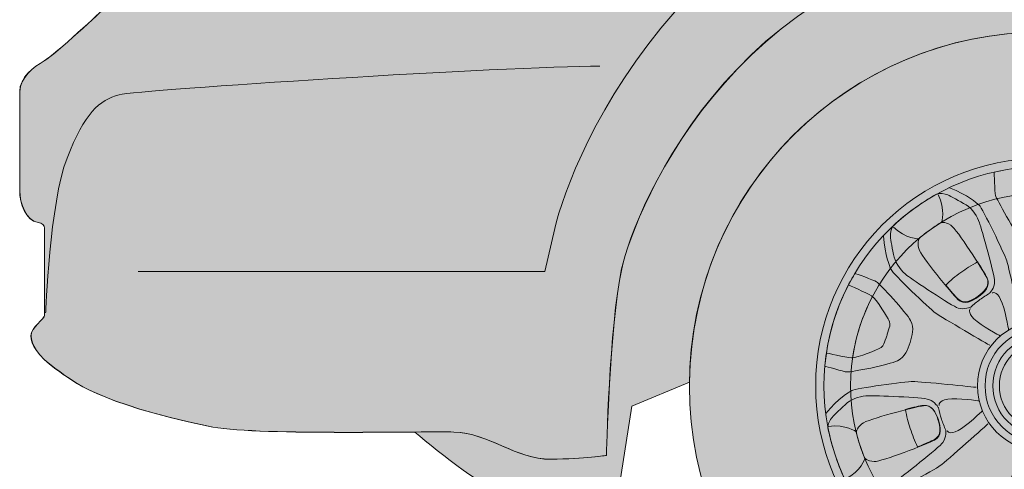
# Model space of a CAD drawing. Units: inches. Extents: x 259 to 1970, y 368 to 1382.
# Drawn here: x 693 to 833, y 525 to 589 of the extents above; entities that cross this region are included whole.
import ezdxf

# ---------------------------------------------------------------- set-up
doc = ezdxf.new("R2010")
doc.units = ezdxf.units.IN
doc.header["$MEASUREMENT"] = 0
doc.layers.add('Layer 1', color=7, linetype='Continuous')

# ---------------------------------------------------------------- blocks, each defined once
blk = doc.blocks.new('block 26')
at = {"layer": 'Layer 1', "color": 250, "lineweight": 9, "true_color": 0x231f20}
for points in [[(831.52, 550.07), (831.52, 550.07), (832.12, 550.43), (832.74, 549.15), (833.36, 547.86), (833.88, 544.87), (833.88, 544.87)], [(828.44, 547.82), (828.44, 547.82), (827.91, 547.36), (828.93, 546.38), (829.96, 545.4), (832.65, 543.97), (832.65, 543.97)]]:
    blk.add_open_spline(points, degree=3, knots=[0, 0, 0, 0, 1, 1, 1, 2, 2, 2, 2], dxfattribs=at)
blk = doc.blocks.new('block 27')
at = {"layer": 'Layer 1', "color": 250, "lineweight": 9, "true_color": 0x231f20}
for points in [[(823.96, 534.06), (823.96, 534.06), (823.81, 534.74), (825.21, 534.93), (826.62, 535.12), (829.64, 534.7), (829.64, 534.7)], [(825.14, 530.43), (825.14, 530.43), (825.42, 529.78), (826.67, 530.46), (827.92, 531.13), (830.11, 533.25), (830.11, 533.25)]]:
    blk.add_open_spline(points, degree=3, knots=[0, 0, 0, 0, 1, 1, 1, 2, 2, 2, 2], dxfattribs=at)
blk = doc.blocks.new('block 31')
at = {"layer": 'Layer 1', "color": 250, "lineweight": 9, "true_color": 0x231f20}
for points in [[(824.31, 560.1), (824.31, 560.1), (824.92, 561.94), (823.82, 564.09)], [(821.1, 557.76), (821.1, 557.76), (819.16, 557.76), (817.46, 559.46)]]:
    blk.add_open_spline(points, degree=3, dxfattribs=at)
blk = doc.blocks.new('block 32')
at = {"layer": 'Layer 1', "color": 250, "lineweight": 9, "true_color": 0x231f20}
for points in [[(812.17, 530.28), (812.17, 530.28), (810.6, 531.43), (808.22, 531.05)], [(813.4, 526.5), (813.4, 526.5), (812.81, 524.66), (810.65, 523.57)]]:
    blk.add_open_spline(points, degree=3, dxfattribs=at)
blk = doc.blocks.new('block 22')
at = {"layer": 'Layer 1', "true_color": 0x4c4c4e}
h = blk.add_hatch(color=251, dxfattribs=at)
h.dxf.hatch_style = 2
edge = h.paths.add_edge_path()
edge.add_spline(control_points=[(838.62, 600.33), (796.14, 600.33), (780.46, 561.78), (778.72, 553.5), (776.97, 545.22), (776.54, 526.92), (776.54, 526.92), (776.54, 526.92), (773.54, 526.44), (768.6, 526.38), (763.66, 526.32), (759.79, 530.13), (754.79, 530.26), (753.69, 530.28), (751.7, 530.27), (749.2, 530.26), (752.88, 527.15), (759.58, 521.8), (762.41, 521.44), (766.41, 520.94), (778.16, 521.19), (778.16, 521.19), (778.16, 521.19), (780.16, 533.94), (780.16, 533.94), (780.16, 533.94), (788.38, 537.38), (788.38, 537.38), (788.67, 564.97), (811.12, 587.24), (838.77, 587.24), (864.31, 587.24), (885.4, 568.25), (888.72, 543.62), (888.72, 543.62), (896.57, 544.04), (896.57, 544.04), (896.57, 545.08), (896.57, 545.88), (896.57, 546.28), (896.57, 564.11), (881.1, 600.33), (838.62, 600.33)], knot_values=[0, 0, 0, 0, 1, 1, 1, 2, 2, 2, 3, 3, 3, 4, 4, 4, 5, 5, 5, 6, 6, 6, 7, 7, 7, 8, 8, 8, 9, 9, 9, 10, 10, 10, 11, 11, 11, 12, 12, 12, 13, 13, 13, 14, 14, 14, 14], degree=3, periodic=1)
at = {"layer": 'Layer 1', "true_color": 0x231f20}
h = blk.add_hatch(color=250, dxfattribs=at)
h.dxf.hatch_style = 2
edge = h.paths.add_edge_path()
edge.add_spline(control_points=[(889.17, 536.84), (889.17, 564.68), (866.61, 587.24), (838.77, 587.24), (810.94, 587.24), (788.37, 564.68), (788.37, 536.84), (788.37, 509.01), (810.94, 486.44), (838.77, 486.44), (866.61, 486.44), (889.17, 509.01), (889.17, 536.84)], knot_values=[0, 0, 0, 0, 1, 1, 1, 2, 2, 2, 3, 3, 3, 4, 4, 4, 4], degree=3, periodic=1)
at = {"layer": 'Layer 1', "true_color": 0xdbdcde}
h = blk.add_hatch(color=254, dxfattribs=at)
h.dxf.hatch_style = 2
edge = h.paths.add_edge_path()
edge.add_spline(control_points=[(871.17, 536.84), (871.17, 554.74), (856.66, 569.24), (838.77, 569.24), (820.88, 569.24), (806.37, 554.74), (806.37, 536.84), (806.37, 518.95), (820.88, 504.44), (838.77, 504.44), (856.66, 504.44), (871.17, 518.95), (871.17, 536.84)], knot_values=[0, 0, 0, 0, 1, 1, 1, 2, 2, 2, 3, 3, 3, 4, 4, 4, 4], degree=3, periodic=1)
at = {"layer": 'Layer 1', "true_color": 0xe6e7e8}
h = blk.add_hatch(color=254, dxfattribs=at)
h.dxf.hatch_style = 2
edge = h.paths.add_edge_path()
edge.add_spline(control_points=[(869.99, 536.84), (869.99, 554.08), (856.01, 568.06), (838.77, 568.06), (837.03, 568.06), (835.33, 567.92), (833.67, 567.65), (818.85, 565.21), (807.55, 552.35), (807.55, 536.84), (807.55, 520.89), (819.53, 507.73), (834.98, 505.86), (836.22, 505.7), (837.49, 505.63), (838.77, 505.63), (856.01, 505.63), (869.99, 519.6), (869.99, 536.84)], knot_values=[0, 0, 0, 0, 1, 1, 1, 2, 2, 2, 3, 3, 3, 4, 4, 4, 5, 5, 5, 6, 6, 6, 6], degree=3, periodic=1)
at = {"layer": 'Layer 1', "true_color": 0xc6c8ca}
h = blk.add_hatch(color=9, dxfattribs=at)
h.dxf.hatch_style = 2
edge = h.paths.add_edge_path()
edge.add_spline(control_points=[(831.82, 567.24), (831.82, 567.24), (831.88, 564.48), (832.01, 563.96), (832.14, 563.45), (834.84, 558.56), (835.74, 557.66), (836.64, 556.76), (837.67, 556.76), (838.76, 556.76), (839.85, 556.76), (840.88, 556.76), (841.78, 557.66), (842.68, 558.56), (845.38, 563.45), (845.51, 563.96), (845.64, 564.48), (845.7, 567.24), (845.7, 567.24), (845.7, 567.24), (845.7, 567.28), (845.7, 567.28), (843.47, 567.78), (841.15, 568.06), (838.77, 568.06), (837.03, 568.06), (835.33, 567.92), (833.67, 567.65), (833.04, 567.54), (832.43, 567.42), (831.82, 567.28), (831.82, 567.28), (831.82, 567.24), (831.82, 567.24)], knot_values=[0, 0, 0, 0, 1, 1, 1, 2, 2, 2, 3, 3, 3, 4, 4, 4, 5, 5, 5, 6, 6, 6, 7, 7, 7, 8, 8, 8, 9, 9, 9, 10, 10, 10, 11, 11, 11, 11], degree=3, periodic=1)
h = blk.add_hatch(color=9, dxfattribs=at)
h.dxf.hatch_style = 2
edge = h.paths.add_edge_path()
edge.add_spline(control_points=[(820.38, 562.07), (819.34, 561.32), (818.33, 560.49), (817.42, 559.64), (817.08, 559.28), (816.99, 558.5), (817.02, 558.09), (817.05, 557.69), (817.33, 556.2), (817.57, 555.15), (817.8, 554.11), (818.68, 553.11), (819.39, 552.56), (820.11, 552.02), (825.82, 548.17), (826.69, 547.91), (827.57, 547.65), (828.49, 548.06), (828.49, 548.06), (828.89, 548.43), (829.34, 548.79), (829.79, 549.12), (830.24, 549.44), (830.72, 549.76), (831.19, 550.03), (831.19, 550.03), (831.87, 550.77), (831.89, 551.69), (831.92, 552.61), (830.02, 559.22), (829.72, 560.07), (829.43, 560.91), (828.75, 562.06), (827.83, 562.61), (826.9, 563.15), (825.57, 563.89), (825.2, 564.04), (824.82, 564.19), (824.05, 564.34), (823.6, 564.14), (822.51, 563.53), (821.41, 562.83), (820.38, 562.07)], knot_values=[0, 0, 0, 0, 1, 1, 1, 2, 2, 2, 3, 3, 3, 4, 4, 4, 5, 5, 5, 6, 6, 6, 7, 7, 7, 8, 8, 8, 9, 9, 9, 10, 10, 10, 11, 11, 11, 12, 12, 12, 13, 13, 13, 14, 14, 14, 14], degree=3, periodic=1)
at = {"layer": 'Layer 1', "true_color": 0x231f20}
h = blk.add_hatch(color=250, dxfattribs=at)
h.dxf.hatch_style = 2
edge = h.paths.add_edge_path()
edge.add_spline(control_points=[(822.64, 559.03), (822.14, 558.66), (821.66, 558.29), (821.18, 557.9), (821.18, 557.9), (820.78, 557.44), (821.07, 556.38), (821.36, 555.32), (825.74, 550.03), (826.64, 549.15), (827.55, 548.27), (828.69, 548.88), (829.55, 549.51), (830.42, 550.14), (831.36, 551.04), (830.8, 552.17), (830.25, 553.3), (826.56, 559.1), (825.65, 559.7), (824.73, 560.31), (824.17, 560.07), (824.17, 560.07), (823.65, 559.74), (823.15, 559.4), (822.64, 559.03)], knot_values=[0, 0, 0, 0, 1, 1, 1, 2, 2, 2, 3, 3, 3, 4, 4, 4, 5, 5, 5, 6, 6, 6, 7, 7, 7, 8, 8, 8, 8], degree=3, periodic=1)
at = {"layer": 'Layer 1', "true_color": 0x404041}
h = blk.add_hatch(color=250, dxfattribs=at)
h.dxf.hatch_style = 2
edge = h.paths.add_edge_path()
edge.add_spline(control_points=[(828.17, 553.74), (827.8, 553.51), (827.43, 553.26), (827.06, 552.99), (826.29, 552.43), (825.58, 551.83), (824.91, 551.19), (825.67, 550.28), (826.32, 549.54), (826.61, 549.26), (827.51, 548.38), (828.65, 548.99), (829.52, 549.62), (830.39, 550.25), (831.33, 551.15), (830.77, 552.28), (830.59, 552.64), (830.09, 553.49), (829.46, 554.48), (829.03, 554.25), (828.59, 554.01), (828.17, 553.74)], knot_values=[0, 0, 0, 0, 1, 1, 1, 2, 2, 2, 3, 3, 3, 4, 4, 4, 5, 5, 5, 6, 6, 6, 7, 7, 7, 7], degree=3, periodic=1)
at = {"layer": 'Layer 1', "true_color": 0xc6c8ca}
h = blk.add_hatch(color=9, dxfattribs=at)
h.dxf.hatch_style = 2
edge = h.paths.add_edge_path()
edge.add_spline(control_points=[(807.71, 539.64), (807.71, 539.64), (810.36, 538.84), (810.88, 538.81), (811.41, 538.77), (816.89, 539.83), (818.03, 540.41), (819.16, 540.98), (819.48, 541.96), (819.82, 543), (820.15, 544.04), (820.47, 545.02), (819.89, 546.15), (819.32, 547.28), (815.5, 551.36), (815.06, 551.64), (814.61, 551.92), (812, 552.84), (812, 552.84), (812, 552.84), (811.96, 552.85), (811.96, 552.85), (810.79, 550.89), (809.81, 548.77), (809.07, 546.5), (808.54, 544.85), (808.15, 543.18), (807.89, 541.52), (807.8, 540.89), (807.73, 540.27), (807.67, 539.65), (807.67, 539.65), (807.71, 539.64), (807.71, 539.64)], knot_values=[0, 0, 0, 0, 1, 1, 1, 2, 2, 2, 3, 3, 3, 4, 4, 4, 5, 5, 5, 6, 6, 6, 7, 7, 7, 8, 8, 8, 9, 9, 9, 10, 10, 10, 11, 11, 11, 11], degree=3, periodic=1)
at = {"layer": 'Layer 1', "true_color": 0x231f20}
h = blk.add_hatch(color=250, dxfattribs=at)
h.dxf.hatch_style = 2
edge = h.paths.add_edge_path()
edge.add_spline(control_points=[(809.07, 546.49), (809.61, 548.14), (810.27, 549.71), (811.04, 551.21), (811.04, 551.21), (813.59, 550.11), (814.34, 549.64), (815.09, 549.18), (816.67, 546.41), (816.82, 546.18), (816.97, 545.95), (816.96, 545.37), (816.87, 545.08), (816.77, 544.8), (816.54, 544.07), (816.54, 544.07), (816.54, 544.07), (816.3, 543.33), (816.2, 543.05), (816.11, 542.76), (815.78, 542.28), (815.52, 542.19), (815.26, 542.09), (812.36, 540.78), (811.48, 540.84), (810.6, 540.9), (807.89, 541.52), (807.89, 541.52), (808.15, 543.18), (808.53, 544.84), (809.07, 546.49)], knot_values=[0, 0, 0, 0, 1, 1, 1, 2, 2, 2, 3, 3, 3, 4, 4, 4, 5, 5, 5, 6, 6, 6, 7, 7, 7, 8, 8, 8, 9, 9, 9, 10, 10, 10, 10], degree=3, periodic=1)
at = {"layer": 'Layer 1', "true_color": 0x4c4c4e}
h = blk.add_hatch(color=251, dxfattribs=at)
h.dxf.hatch_style = 2
edge = h.paths.add_edge_path()
edge.add_spline(control_points=[(811.63, 540.85), (811.86, 542.34), (812.2, 543.84), (812.68, 545.33), (813.16, 546.81), (813.76, 548.22), (814.46, 549.55), (814.42, 549.59), (814.38, 549.62), (814.34, 549.64), (813.59, 550.11), (811.04, 551.21), (811.04, 551.21), (810.27, 549.71), (809.61, 548.14), (809.07, 546.49), (808.53, 544.84), (808.15, 543.18), (807.89, 541.52), (807.89, 541.52), (810.6, 540.9), (811.48, 540.84), (811.52, 540.84), (811.58, 540.84), (811.63, 540.85)], knot_values=[0, 0, 0, 0, 1, 1, 1, 2, 2, 2, 3, 3, 3, 4, 4, 4, 5, 5, 5, 6, 6, 6, 7, 7, 7, 8, 8, 8, 8], degree=3, periodic=1)
at = {"layer": 'Layer 1', "true_color": 0xdbdcde}
h = blk.add_hatch(color=254, dxfattribs=at)
h.dxf.hatch_style = 2
edge = h.paths.add_edge_path()
edge.add_spline(control_points=[(848.1, 536.84), (848.1, 542), (843.92, 546.17), (838.77, 546.17), (833.62, 546.17), (829.44, 542), (829.44, 536.84), (829.44, 531.69), (833.62, 527.52), (838.77, 527.52), (843.92, 527.52), (848.1, 531.69), (848.1, 536.84)], knot_values=[0, 0, 0, 0, 1, 1, 1, 2, 2, 2, 3, 3, 3, 4, 4, 4, 4], degree=3, periodic=1)
at = {"layer": 'Layer 1', "true_color": 0x404041}
h = blk.add_hatch(color=250, dxfattribs=at)
h.dxf.hatch_style = 2
edge = h.paths.add_edge_path()
edge.add_spline(control_points=[(847.02, 536.84), (847.02, 541.4), (843.33, 545.09), (838.77, 545.09), (834.22, 545.09), (830.52, 541.4), (830.52, 536.84), (830.52, 532.29), (834.22, 528.6), (838.77, 528.6), (843.33, 528.6), (847.02, 532.29), (847.02, 536.84)], knot_values=[0, 0, 0, 0, 1, 1, 1, 2, 2, 2, 3, 3, 3, 4, 4, 4, 4], degree=3, periodic=1)
at = {"layer": 'Layer 1', "true_color": 0xdbdcde}
h = blk.add_hatch(color=254, dxfattribs=at)
h.dxf.hatch_style = 2
edge = h.paths.add_edge_path()
edge.add_spline(control_points=[(845.92, 536.84), (845.92, 540.79), (842.72, 543.99), (838.77, 543.99), (834.82, 543.99), (831.62, 540.79), (831.62, 536.84), (831.62, 532.9), (834.82, 529.69), (838.77, 529.69), (842.72, 529.69), (845.92, 532.9), (845.92, 536.84)], knot_values=[0, 0, 0, 0, 1, 1, 1, 2, 2, 2, 3, 3, 3, 4, 4, 4, 4], degree=3, periodic=1)
at = {"layer": 'Layer 1', "true_color": 0xe6e7e8}
h = blk.add_hatch(color=254, dxfattribs=at)
h.dxf.hatch_style = 2
edge = h.paths.add_edge_path()
edge.add_spline(control_points=[(844.98, 536.84), (844.98, 540.27), (842.2, 543.06), (838.77, 543.06), (835.34, 543.06), (832.56, 540.27), (832.56, 536.84), (832.56, 533.41), (835.34, 530.63), (838.77, 530.63), (842.2, 530.63), (844.98, 533.41), (844.98, 536.84)], knot_values=[0, 0, 0, 0, 1, 1, 1, 2, 2, 2, 3, 3, 3, 4, 4, 4, 4], degree=3, periodic=1)
at = {"layer": 'Layer 1', "true_color": 0xc6c8ca}
h = blk.add_hatch(color=9, dxfattribs=at)
h.dxf.hatch_style = 2
edge = h.paths.add_edge_path()
edge.add_spline(control_points=[(809.08, 527.16), (809.48, 525.94), (809.95, 524.73), (810.48, 523.59), (810.72, 523.16), (811.44, 522.83), (811.83, 522.73), (812.22, 522.64), (813.73, 522.45), (814.8, 522.35), (815.87, 522.24), (817.09, 522.78), (817.82, 523.29), (818.56, 523.79), (823.98, 528.03), (824.51, 528.79), (825.03, 529.54), (824.91, 530.54), (824.91, 530.54), (824.69, 531.04), (824.49, 531.58), (824.31, 532.11), (824.14, 532.63), (823.99, 533.19), (823.88, 533.72), (823.88, 533.72), (823.38, 534.6), (822.52, 534.9), (821.65, 535.21), (814.77, 535.45), (813.88, 535.43), (812.99, 535.41), (811.68, 535.12), (810.88, 534.41), (810.07, 533.69), (808.97, 532.66), (808.71, 532.35), (808.45, 532.04), (808.06, 531.35), (808.12, 530.86), (808.36, 529.63), (808.69, 528.38), (809.08, 527.16)], knot_values=[0, 0, 0, 0, 1, 1, 1, 2, 2, 2, 3, 3, 3, 4, 4, 4, 5, 5, 5, 6, 6, 6, 7, 7, 7, 8, 8, 8, 9, 9, 9, 10, 10, 10, 11, 11, 11, 12, 12, 12, 13, 13, 13, 14, 14, 14, 14], degree=3, periodic=1)
at = {"layer": 'Layer 1', "true_color": 0x231f20}
h = blk.add_hatch(color=250, dxfattribs=at)
h.dxf.hatch_style = 2
edge = h.paths.add_edge_path()
edge.add_spline(control_points=[(812.68, 528.37), (812.87, 527.78), (813.08, 527.2), (813.31, 526.63), (813.31, 526.63), (813.62, 526.11), (814.72, 526.06), (815.81, 526.01), (822.2, 528.54), (823.32, 529.12), (824.43, 529.71), (824.2, 530.99), (823.87, 532), (823.53, 533.02), (822.97, 534.19), (821.73, 534.01), (820.48, 533.83), (813.83, 532.12), (812.97, 531.44), (812.11, 530.75), (812.17, 530.14), (812.17, 530.14), (812.32, 529.55), (812.49, 528.96), (812.68, 528.37)], knot_values=[0, 0, 0, 0, 1, 1, 1, 2, 2, 2, 3, 3, 3, 4, 4, 4, 5, 5, 5, 6, 6, 6, 7, 7, 7, 8, 8, 8, 8], degree=3, periodic=1)
at = {"layer": 'Layer 1', "true_color": 0x404041}
h = blk.add_hatch(color=250, dxfattribs=at)
h.dxf.hatch_style = 2
edge = h.paths.add_edge_path()
edge.add_spline(control_points=[(819.47, 532.04), (819.58, 531.61), (819.71, 531.18), (819.85, 530.75), (820.14, 529.84), (820.49, 528.98), (820.9, 528.15), (822, 528.59), (822.9, 528.98), (823.26, 529.17), (824.37, 529.75), (824.14, 531.03), (823.81, 532.05), (823.48, 533.07), (822.92, 534.24), (821.67, 534.05), (821.27, 534), (820.31, 533.78), (819.17, 533.49), (819.25, 533.01), (819.35, 532.52), (819.47, 532.04)], knot_values=[0, 0, 0, 0, 1, 1, 1, 2, 2, 2, 3, 3, 3, 4, 4, 4, 5, 5, 5, 6, 6, 6, 7, 7, 7, 7], degree=3, periodic=1)
at = {"layer": 'Layer 1', "color": 250, "lineweight": 9, "true_color": 0x231f20}
for points, knots in [([(838.62, 600.33), (796.14, 600.33), (780.46, 561.78), (778.72, 553.5), (776.97, 545.22), (776.54, 526.92), (776.54, 526.92), (776.54, 526.92), (773.54, 526.44), (768.6, 526.38), (763.66, 526.32), (759.79, 530.13), (754.79, 530.26), (753.69, 530.28), (751.7, 530.27), (749.2, 530.26), (752.88, 527.15), (759.58, 521.8), (762.41, 521.44), (766.41, 520.94), (778.16, 521.19), (778.16, 521.19), (778.16, 521.19), (780.16, 533.94), (780.16, 533.94), (780.16, 533.94), (788.38, 537.38), (788.38, 537.38), (788.67, 564.97), (811.12, 587.24), (838.77, 587.24), (864.31, 587.24), (885.4, 568.25), (888.72, 543.62), (888.72, 543.62), (896.57, 544.04), (896.57, 544.04), (896.57, 545.08), (896.57, 545.88), (896.57, 546.28), (896.57, 564.11), (881.1, 600.33), (838.62, 600.33)], [0, 0, 0, 0, 1, 1, 1, 2, 2, 2, 3, 3, 3, 4, 4, 4, 5, 5, 5, 6, 6, 6, 7, 7, 7, 8, 8, 8, 9, 9, 9, 10, 10, 10, 11, 11, 11, 12, 12, 12, 13, 13, 13, 14, 14, 14, 14]), ([(889.17, 536.84), (889.17, 564.68), (866.61, 587.24), (838.77, 587.24), (810.94, 587.24), (788.37, 564.68), (788.37, 536.84), (788.37, 509.01), (810.94, 486.44), (838.77, 486.44), (866.61, 486.44), (889.17, 509.01), (889.17, 536.84)], [0, 0, 0, 0, 1, 1, 1, 2, 2, 2, 3, 3, 3, 4, 4, 4, 4]), ([(871.17, 536.84), (871.17, 554.74), (856.66, 569.24), (838.77, 569.24), (820.88, 569.24), (806.37, 554.74), (806.37, 536.84), (806.37, 518.95), (820.88, 504.44), (838.77, 504.44), (856.66, 504.44), (871.17, 518.95), (871.17, 536.84)], [0, 0, 0, 0, 1, 1, 1, 2, 2, 2, 3, 3, 3, 4, 4, 4, 4]), ([(869.99, 536.84), (869.99, 554.08), (856.01, 568.06), (838.77, 568.06), (837.03, 568.06), (835.33, 567.92), (833.67, 567.65), (818.85, 565.21), (807.55, 552.35), (807.55, 536.84), (807.55, 520.89), (819.53, 507.73), (834.98, 505.86), (836.22, 505.7), (837.49, 505.63), (838.77, 505.63), (856.01, 505.63), (869.99, 519.6), (869.99, 536.84)], [0, 0, 0, 0, 1, 1, 1, 2, 2, 2, 3, 3, 3, 4, 4, 4, 5, 5, 5, 6, 6, 6, 6]), ([(831.82, 567.24), (831.82, 567.24), (831.88, 564.48), (832.01, 563.96), (832.14, 563.45), (834.84, 558.56), (835.74, 557.66), (836.64, 556.76), (837.67, 556.76), (838.76, 556.76), (839.85, 556.76), (840.88, 556.76), (841.78, 557.66), (842.68, 558.56), (845.38, 563.45), (845.51, 563.96), (845.64, 564.48), (845.7, 567.24), (845.7, 567.24), (845.7, 567.24), (845.7, 567.28), (845.7, 567.28), (843.47, 567.78), (841.15, 568.06), (838.77, 568.06), (837.03, 568.06), (835.33, 567.92), (833.67, 567.65), (833.04, 567.54), (832.43, 567.42), (831.82, 567.28), (831.82, 567.28), (831.82, 567.24), (831.82, 567.24)], [0, 0, 0, 0, 1, 1, 1, 2, 2, 2, 3, 3, 3, 4, 4, 4, 5, 5, 5, 6, 6, 6, 7, 7, 7, 8, 8, 8, 9, 9, 9, 10, 10, 10, 11, 11, 11, 11]), ([(835.61, 545.84), (835.61, 545.84), (833.94, 553.68), (833.62, 554.64), (833.3, 555.61), (830.15, 562.16), (829.7, 562.55), (829.25, 562.93), (828.16, 563.96), (825.46, 565.05)], [0, 0, 0, 0, 1, 1, 1, 2, 2, 2, 3, 3, 3, 3]), ([(866.19, 536.84), (866.19, 551.99), (853.92, 564.27), (838.77, 564.27), (823.62, 564.27), (811.35, 551.99), (811.35, 536.84), (811.35, 522.32), (822.63, 510.44), (836.91, 509.48), (837.53, 509.44), (838.15, 509.42), (838.77, 509.42), (853.92, 509.42), (866.19, 521.7), (866.19, 536.84)], [0, 0, 0, 0, 1, 1, 1, 2, 2, 2, 3, 3, 3, 4, 4, 4, 5, 5, 5, 5]), ([(820.38, 562.07), (819.34, 561.32), (818.33, 560.49), (817.42, 559.64), (817.08, 559.28), (816.99, 558.5), (817.02, 558.09), (817.05, 557.69), (817.33, 556.2), (817.57, 555.15), (817.8, 554.11), (818.68, 553.11), (819.39, 552.56), (820.11, 552.02), (825.82, 548.17), (826.69, 547.91), (827.57, 547.65), (828.49, 548.06), (828.49, 548.06), (828.89, 548.43), (829.34, 548.79), (829.79, 549.12), (830.24, 549.44), (830.72, 549.76), (831.19, 550.03), (831.19, 550.03), (831.87, 550.77), (831.89, 551.69), (831.92, 552.61), (830.02, 559.22), (829.72, 560.07), (829.43, 560.91), (828.75, 562.06), (827.83, 562.61), (826.9, 563.15), (825.57, 563.89), (825.2, 564.04), (824.82, 564.19), (824.05, 564.34), (823.6, 564.14), (822.51, 563.53), (821.41, 562.83), (820.38, 562.07)], [0, 0, 0, 0, 1, 1, 1, 2, 2, 2, 3, 3, 3, 4, 4, 4, 5, 5, 5, 6, 6, 6, 7, 7, 7, 8, 8, 8, 9, 9, 9, 10, 10, 10, 11, 11, 11, 12, 12, 12, 13, 13, 13, 14, 14, 14, 14]), ([(822.64, 559.03), (822.14, 558.66), (821.66, 558.29), (821.18, 557.9), (821.18, 557.9), (820.78, 557.44), (821.07, 556.38), (821.36, 555.32), (825.74, 550.03), (826.64, 549.15), (827.55, 548.27), (828.69, 548.88), (829.55, 549.51), (830.42, 550.14), (831.36, 551.04), (830.8, 552.17), (830.25, 553.3), (826.56, 559.1), (825.65, 559.7), (824.73, 560.31), (824.17, 560.07), (824.17, 560.07), (823.65, 559.74), (823.15, 559.4), (822.64, 559.03)], [0, 0, 0, 0, 1, 1, 1, 2, 2, 2, 3, 3, 3, 4, 4, 4, 5, 5, 5, 6, 6, 6, 7, 7, 7, 8, 8, 8, 8]), ([(831.18, 542.62), (831.18, 542.62), (824.24, 546.63), (823.42, 547.23), (822.6, 547.84), (817.34, 552.86), (817.11, 553.4), (816.89, 553.95), (816.25, 555.31), (816.04, 558.21)], [0, 0, 0, 0, 1, 1, 1, 2, 2, 2, 3, 3, 3, 3]), ([(828.17, 553.74), (827.8, 553.51), (827.43, 553.26), (827.06, 552.99), (826.29, 552.43), (825.58, 551.83), (824.91, 551.19), (825.67, 550.28), (826.32, 549.54), (826.61, 549.26), (827.51, 548.38), (828.65, 548.99), (829.52, 549.62), (830.39, 550.25), (831.33, 551.15), (830.77, 552.28), (830.59, 552.64), (830.09, 553.49), (829.46, 554.48), (829.03, 554.25), (828.59, 554.01), (828.17, 553.74)], [0, 0, 0, 0, 1, 1, 1, 2, 2, 2, 3, 3, 3, 4, 4, 4, 5, 5, 5, 6, 6, 6, 7, 7, 7, 7]), ([(807.71, 539.64), (807.71, 539.64), (810.36, 538.84), (810.88, 538.81), (811.41, 538.77), (816.89, 539.83), (818.03, 540.41), (819.16, 540.98), (819.48, 541.96), (819.82, 543), (820.15, 544.04), (820.47, 545.02), (819.89, 546.15), (819.32, 547.28), (815.5, 551.36), (815.06, 551.64), (814.61, 551.92), (812, 552.84), (812, 552.84), (812, 552.84), (811.96, 552.85), (811.96, 552.85), (810.79, 550.89), (809.81, 548.77), (809.07, 546.5), (808.54, 544.85), (808.15, 543.18), (807.89, 541.52), (807.8, 540.89), (807.73, 540.27), (807.67, 539.65), (807.67, 539.65), (807.71, 539.64), (807.71, 539.64)], [0, 0, 0, 0, 1, 1, 1, 2, 2, 2, 3, 3, 3, 4, 4, 4, 5, 5, 5, 6, 6, 6, 7, 7, 7, 8, 8, 8, 9, 9, 9, 10, 10, 10, 11, 11, 11, 11]), ([(809.07, 546.49), (809.61, 548.14), (810.27, 549.71), (811.04, 551.21), (811.04, 551.21), (813.59, 550.11), (814.34, 549.64), (815.09, 549.18), (816.67, 546.41), (816.82, 546.18), (816.97, 545.95), (816.96, 545.37), (816.87, 545.08), (816.77, 544.8), (816.54, 544.07), (816.54, 544.07), (816.54, 544.07), (816.3, 543.33), (816.2, 543.05), (816.11, 542.76), (815.78, 542.28), (815.52, 542.19), (815.26, 542.09), (812.36, 540.78), (811.48, 540.84), (810.6, 540.9), (807.89, 541.52), (807.89, 541.52), (808.15, 543.18), (808.53, 544.84), (809.07, 546.49)], [0, 0, 0, 0, 1, 1, 1, 2, 2, 2, 3, 3, 3, 4, 4, 4, 5, 5, 5, 6, 6, 6, 7, 7, 7, 8, 8, 8, 9, 9, 9, 10, 10, 10, 10]), ([(811.63, 540.85), (811.86, 542.34), (812.2, 543.84), (812.68, 545.33), (813.16, 546.81), (813.76, 548.22), (814.46, 549.55), (814.42, 549.59), (814.38, 549.62), (814.34, 549.64), (813.59, 550.11), (811.04, 551.21), (811.04, 551.21), (810.27, 549.71), (809.61, 548.14), (809.07, 546.49), (808.53, 544.84), (808.15, 543.18), (807.89, 541.52), (807.89, 541.52), (810.6, 540.9), (811.48, 540.84), (811.52, 540.84), (811.58, 540.84), (811.63, 540.85)], [0, 0, 0, 0, 1, 1, 1, 2, 2, 2, 3, 3, 3, 4, 4, 4, 5, 5, 5, 6, 6, 6, 7, 7, 7, 8, 8, 8, 8]), ([(848.1, 536.84), (848.1, 542), (843.92, 546.17), (838.77, 546.17), (833.62, 546.17), (829.44, 542), (829.44, 536.84), (829.44, 531.69), (833.62, 527.52), (838.77, 527.52), (843.92, 527.52), (848.1, 531.69), (848.1, 536.84)], [0, 0, 0, 0, 1, 1, 1, 2, 2, 2, 3, 3, 3, 4, 4, 4, 4]), ([(847.02, 536.84), (847.02, 541.4), (843.33, 545.09), (838.77, 545.09), (834.22, 545.09), (830.52, 541.4), (830.52, 536.84), (830.52, 532.29), (834.22, 528.6), (838.77, 528.6), (843.33, 528.6), (847.02, 532.29), (847.02, 536.84)], [0, 0, 0, 0, 1, 1, 1, 2, 2, 2, 3, 3, 3, 4, 4, 4, 4]), ([(845.92, 536.84), (845.92, 540.79), (842.72, 543.99), (838.77, 543.99), (834.82, 543.99), (831.62, 540.79), (831.62, 536.84), (831.62, 532.9), (834.82, 529.69), (838.77, 529.69), (842.72, 529.69), (845.92, 532.9), (845.92, 536.84)], [0, 0, 0, 0, 1, 1, 1, 2, 2, 2, 3, 3, 3, 4, 4, 4, 4]), ([(844.98, 536.84), (844.98, 540.27), (842.2, 543.06), (838.77, 543.06), (835.34, 543.06), (832.56, 540.27), (832.56, 536.84), (832.56, 533.41), (835.34, 530.63), (838.77, 530.63), (842.2, 530.63), (844.98, 533.41), (844.98, 536.84)], [0, 0, 0, 0, 1, 1, 1, 2, 2, 2, 3, 3, 3, 4, 4, 4, 4]), ([(829.23, 536.63), (829.23, 536.63), (821.26, 537.46), (820.24, 537.45), (819.23, 537.45), (812.02, 536.48), (811.51, 536.17), (811.01, 535.86), (809.69, 535.14), (807.82, 532.91)], [0, 0, 0, 0, 1, 1, 1, 2, 2, 2, 3, 3, 3, 3]), ([(809.08, 527.16), (809.48, 525.94), (809.95, 524.73), (810.48, 523.59), (810.72, 523.16), (811.44, 522.83), (811.83, 522.73), (812.22, 522.64), (813.73, 522.45), (814.8, 522.35), (815.87, 522.24), (817.09, 522.78), (817.82, 523.29), (818.56, 523.79), (823.98, 528.03), (824.51, 528.79), (825.03, 529.54), (824.91, 530.54), (824.91, 530.54), (824.69, 531.04), (824.49, 531.58), (824.31, 532.11), (824.14, 532.63), (823.99, 533.19), (823.88, 533.72), (823.88, 533.72), (823.38, 534.6), (822.52, 534.9), (821.65, 535.21), (814.77, 535.45), (813.88, 535.43), (812.99, 535.41), (811.68, 535.12), (810.88, 534.41), (810.07, 533.69), (808.97, 532.66), (808.71, 532.35), (808.45, 532.04), (808.06, 531.35), (808.12, 530.86), (808.36, 529.63), (808.69, 528.38), (809.08, 527.16)], [0, 0, 0, 0, 1, 1, 1, 2, 2, 2, 3, 3, 3, 4, 4, 4, 5, 5, 5, 6, 6, 6, 7, 7, 7, 8, 8, 8, 9, 9, 9, 10, 10, 10, 11, 11, 11, 12, 12, 12, 13, 13, 13, 14, 14, 14, 14]), ([(812.68, 528.37), (812.87, 527.78), (813.08, 527.2), (813.31, 526.63), (813.31, 526.63), (813.62, 526.11), (814.72, 526.06), (815.81, 526.01), (822.2, 528.54), (823.32, 529.12), (824.43, 529.71), (824.2, 530.99), (823.87, 532), (823.53, 533.02), (822.97, 534.19), (821.73, 534.01), (820.48, 533.83), (813.83, 532.12), (812.97, 531.44), (812.11, 530.75), (812.17, 530.14), (812.17, 530.14), (812.32, 529.55), (812.49, 528.96), (812.68, 528.37)], [0, 0, 0, 0, 1, 1, 1, 2, 2, 2, 3, 3, 3, 4, 4, 4, 5, 5, 5, 6, 6, 6, 7, 7, 7, 8, 8, 8, 8]), ([(819.47, 532.04), (819.58, 531.61), (819.71, 531.18), (819.85, 530.75), (820.14, 529.84), (820.49, 528.98), (820.9, 528.15), (822, 528.59), (822.9, 528.98), (823.26, 529.17), (824.37, 529.75), (824.14, 531.03), (823.81, 532.05), (823.48, 533.07), (822.92, 534.24), (821.67, 534.05), (821.27, 534), (820.31, 533.78), (819.17, 533.49), (819.25, 533.01), (819.35, 532.52), (819.47, 532.04)], [0, 0, 0, 0, 1, 1, 1, 2, 2, 2, 3, 3, 3, 4, 4, 4, 5, 5, 5, 6, 6, 6, 7, 7, 7, 7]), ([(830.93, 531.42), (830.93, 531.42), (824.97, 526.06), (824.14, 525.47), (823.31, 524.88), (816.91, 521.42), (816.32, 521.38), (815.73, 521.33), (814.24, 521.14), (811.42, 521.84)], [0, 0, 0, 0, 1, 1, 1, 2, 2, 2, 3, 3, 3, 3]), ([(836.02, 527.72), (836.02, 527.72), (832.76, 520.39), (832.46, 519.42), (832.15, 518.45), (830.85, 511.3), (830.98, 510.72), (831.12, 510.15), (831.4, 508.67), (832.94, 506.2)], [0, 0, 0, 0, 1, 1, 1, 2, 2, 2, 3, 3, 3, 3])]:
    blk.add_open_spline(points, degree=3, knots=knots, dxfattribs=at)
at = {"layer": 'Layer 1'}
for name in ['block 31', 'block 26', 'block 27', 'block 32']:
    blk.add_blockref(name, (0, 0), dxfattribs=at)
blk = doc.blocks.new('block 10')
at = {"layer": 'Layer 1', "true_color": 0x9d9fa1}
h = blk.add_hatch(color=253, dxfattribs=at)
h.dxf.hatch_style = 2
edge = h.paths.add_edge_path()
edge.add_spline(control_points=[(692.87, 578.77), (692.87, 578.77), (692.87, 564.61), (692.87, 564.61), (692.87, 562.87), (693.71, 560.36), (695.48, 560.11), (696.08, 560.03), (696.4, 559.68), (696.4, 559.3), (696.4, 559.3), (696.4, 546.87), (696.4, 546.87), (696.4, 546.35), (694.47, 545.2), (694.47, 543.96), (694.47, 542.72), (695.36, 541.16), (698.04, 539.23), (700.73, 537.3), (703.71, 534.54), (719.76, 531.07), (725.93, 529.74), (749.76, 530.39), (754.76, 530.26), (759.76, 530.14), (763.64, 526.32), (768.58, 526.39), (773.51, 526.45), (776.52, 526.93), (776.52, 526.93), (776.52, 526.93), (776.95, 545.22), (778.69, 553.5), (780.44, 561.78), (796.12, 600.34), (838.6, 600.34), (881.08, 600.34), (896.54, 564.11), (896.54, 546.28), (896.54, 544.11), (896.54, 529.76), (896.54, 529.76), (896.54, 529.76), (896.33, 528.67), (897.42, 528.67), (898.5, 528.67), (1309.3, 528.67), (1309.3, 528.67), (1309.3, 528.67), (1303.64, 597.94), (1368.12, 597.94), (1432.6, 597.94), (1431.73, 533.02), (1431.73, 533.02), (1431.73, 533.02), (1526.7, 535.2), (1529.32, 535.2), (1531.93, 535.2), (1540.64, 537.16), (1541.51, 537.38), (1542.39, 537.6), (1542.17, 550.67), (1540.21, 550.67), (1538.25, 550.67), (1529.97, 550.67), (1529.97, 550.67), (1529.97, 550.67), (1531.71, 567.44), (1532.15, 571.36), (1532.42, 573.79), (1532.35, 586.86), (1532.27, 597.78), (1532.27, 597.78), (1516.53, 597.78), (1516.53, 597.78), (1516.53, 597.78), (1516.53, 592.81), (1516.53, 592.81), (1516.53, 592.33), (1516.29, 591.81), (1515.82, 591.81), (1515.82, 591.81), (1503.1, 591.81), (1503.1, 591.81), (1502.19, 591.81), (1501.12, 592.22), (1500.19, 592.76), (1499.26, 593.31), (1494.98, 596.54), (1494.44, 597.26), (1494.32, 597.42), (1494.21, 597.59), (1494.12, 597.78), (1494.12, 597.78), (1412.2, 597.78), (1412.2, 597.78), (1411.84, 598.04), (1411.49, 598.29), (1411.13, 598.54), (1409.62, 599.69), (1406.26, 601.97), (1400.81, 604.2), (1391.87, 608.08), (1380.99, 610.45), (1367.73, 610.45), (1346.23, 610.45), (1331.43, 603.83), (1321.25, 594.39), (1321.25, 594.39), (891.99, 589.15), (891.99, 589.15), (881.35, 602.73), (864.27, 613.78), (838.94, 613.78), (823.45, 613.78), (811.02, 609.38), (801.19, 603.03), (797.41, 600.78), (794.89, 598.61), (793.55, 597.31), (793.08, 596.91), (792.63, 596.51), (792.18, 596.1), (787.81, 595.9), (717.24, 592.55), (704.85, 590.53), (704.85, 590.53), (697.88, 584), (696.35, 583.13), (694.83, 582.26), (692.87, 580.73), (692.87, 578.77)], knot_values=[0, 0, 0, 0, 1, 1, 1, 2, 2, 2, 3, 3, 3, 4, 4, 4, 5, 5, 5, 6, 6, 6, 7, 7, 7, 8, 8, 8, 9, 9, 9, 10, 10, 10, 11, 11, 11, 12, 12, 12, 13, 13, 13, 14, 14, 14, 15, 15, 15, 16, 16, 16, 17, 17, 17, 18, 18, 18, 19, 19, 19, 20, 20, 20, 21, 21, 21, 22, 22, 22, 23, 23, 23, 24, 24, 24, 25, 25, 25, 26, 26, 26, 27, 27, 27, 28, 28, 28, 29, 29, 29, 30, 30, 30, 31, 31, 31, 32, 32, 32, 33, 33, 33, 34, 34, 34, 35, 35, 35, 36, 36, 36, 37, 37, 37, 38, 38, 38, 39, 39, 39, 40, 40, 40, 41, 41, 41, 42, 42, 42, 43, 43, 43, 44, 44, 44, 44], degree=3, periodic=1)
edge = h.paths.add_edge_path()
edge.add_spline(control_points=[(1299.25, 540.51), (1299.25, 540.51), (906.43, 540.68), (906.43, 540.68), (906.43, 540.68), (906.43, 550.82), (906.43, 550.82), (906.43, 552.94), (906.24, 555.29), (905.85, 557.79), (905.85, 557.79), (1301.63, 557.78), (1301.63, 557.78), (1300.17, 551.3), (1299.52, 545.29), (1299.25, 540.51)], knot_values=[0, 0, 0, 0, 1, 1, 1, 2, 2, 2, 3, 3, 3, 4, 4, 4, 5, 5, 5, 5], degree=3, periodic=1)
at = {"layer": 'Layer 1', "color": 250, "lineweight": 9, "true_color": 0x231f20}
for points, knots in [([(1540.23, 550.67), (1538.27, 550.67), (1529.99, 550.67), (1529.99, 550.67), (1529.99, 550.67), (1531.73, 567.44), (1532.17, 571.36), (1532.6, 575.28), (1532.17, 607.09), (1532.17, 612.53), (1532.17, 617.98), (1527.59, 630.18), (1527.59, 635.4), (1527.59, 640.63), (1527.59, 654.57), (1527.59, 660.24), (1527.59, 665.9), (1523.45, 672.65), (1523.45, 672.65), (1523.45, 672.65), (1519.32, 766.54), (1516.05, 792.68), (1517.14, 793.99), (1518.01, 795.95), (1518.01, 797.47), (1518.01, 799), (1514.09, 814.25), (1510.17, 822.09), (1506.25, 829.93), (1503.63, 834.07), (1495.57, 834.72), (1488.51, 835.3), (1261.55, 834.53), (1147.87, 834.33), (1147.87, 834.33), (1147.87, 831.91), (1147.87, 831.91), (1147.87, 831.91), (1140.61, 831.91), (1140.61, 831.91), (1140.61, 831.91), (1140.61, 834.32), (1140.61, 834.32), (1127.21, 834.3), (1114.57, 834.29), (1103.07, 834.29), (993.94, 834.29), (941, 800.52), (910.51, 775.26), (880.01, 749.99), (806.6, 681.15), (806.6, 681.15), (806.6, 681.15), (787.43, 679.84), (783.73, 679.62), (780.02, 679.41), (744.17, 668.35), (726.87, 659.37), (715.54, 653.48), (712.06, 649.56), (710.32, 640.85), (708.57, 632.14), (704.87, 590.53), (704.87, 590.53), (704.87, 590.53), (697.9, 583.99), (696.37, 583.12), (694.85, 582.25), (692.89, 580.73), (692.89, 578.77), (692.89, 576.81), (692.89, 566.35), (692.89, 564.61), (692.89, 562.86), (693.73, 560.36), (695.5, 560.11), (696.11, 560.02), (696.42, 559.68), (696.42, 559.3), (696.42, 558.93), (696.42, 547.39), (696.42, 546.87), (696.42, 546.35), (694.49, 545.2), (694.49, 543.96), (694.49, 542.72), (695.38, 541.16), (698.07, 539.23), (700.75, 537.29), (703.73, 534.54), (719.79, 531.07), (725.95, 529.74), (749.79, 530.38), (754.79, 530.26), (759.79, 530.13), (763.66, 526.32), (768.6, 526.38), (773.54, 526.44), (776.54, 526.92), (776.54, 526.92), (776.54, 526.92), (776.97, 545.22), (778.72, 553.5), (780.46, 561.78), (796.14, 600.33), (838.62, 600.33), (881.1, 600.33), (896.57, 564.11), (896.57, 546.28), (896.57, 544.11), (896.57, 529.75), (896.57, 529.75), (896.57, 529.75), (896.35, 528.66), (897.44, 528.66), (898.53, 528.66), (1309.32, 528.66), (1309.32, 528.66), (1309.32, 528.66), (1303.66, 597.94), (1368.14, 597.94), (1432.62, 597.94), (1431.74, 533.02), (1431.74, 533.02), (1431.74, 533.02), (1526.72, 535.2), (1529.34, 535.2), (1531.95, 535.2), (1540.66, 537.16), (1541.53, 537.38), (1542.41, 537.6), (1542.19, 550.67), (1540.23, 550.67)], [0, 0, 0, 0, 1, 1, 1, 2, 2, 2, 3, 3, 3, 4, 4, 4, 5, 5, 5, 6, 6, 6, 7, 7, 7, 8, 8, 8, 9, 9, 9, 10, 10, 10, 11, 11, 11, 12, 12, 12, 13, 13, 13, 14, 14, 14, 15, 15, 15, 16, 16, 16, 17, 17, 17, 18, 18, 18, 19, 19, 19, 20, 20, 20, 21, 21, 21, 22, 22, 22, 23, 23, 23, 24, 24, 24, 25, 25, 25, 26, 26, 26, 27, 27, 27, 28, 28, 28, 29, 29, 29, 30, 30, 30, 31, 31, 31, 32, 32, 32, 33, 33, 33, 34, 34, 34, 35, 35, 35, 36, 36, 36, 37, 37, 37, 38, 38, 38, 39, 39, 39, 40, 40, 40, 41, 41, 41, 42, 42, 42, 43, 43, 43, 44, 44, 44, 44]), ([(692.87, 578.77), (692.87, 578.77), (692.87, 564.61), (692.87, 564.61), (692.87, 562.87), (693.71, 560.36), (695.48, 560.11), (696.08, 560.03), (696.4, 559.68), (696.4, 559.3), (696.4, 559.3), (696.4, 546.87), (696.4, 546.87), (696.4, 546.35), (694.47, 545.2), (694.47, 543.96), (694.47, 542.72), (695.36, 541.16), (698.04, 539.23), (700.73, 537.3), (703.71, 534.54), (719.76, 531.07), (725.93, 529.74), (749.76, 530.39), (754.76, 530.26), (759.76, 530.14), (763.64, 526.32), (768.58, 526.39), (773.51, 526.45), (776.52, 526.93), (776.52, 526.93), (776.52, 526.93), (776.95, 545.22), (778.69, 553.5), (780.44, 561.78), (796.12, 600.34), (838.6, 600.34), (881.08, 600.34), (896.54, 564.11), (896.54, 546.28), (896.54, 544.11), (896.54, 529.76), (896.54, 529.76), (896.54, 529.76), (896.33, 528.67), (897.42, 528.67), (898.5, 528.67), (1309.3, 528.67), (1309.3, 528.67), (1309.3, 528.67), (1303.64, 597.94), (1368.12, 597.94), (1432.6, 597.94), (1431.73, 533.02), (1431.73, 533.02), (1431.73, 533.02), (1526.7, 535.2), (1529.32, 535.2), (1531.93, 535.2), (1540.64, 537.16), (1541.51, 537.38), (1542.39, 537.6), (1542.17, 550.67), (1540.21, 550.67), (1538.25, 550.67), (1529.97, 550.67), (1529.97, 550.67), (1529.97, 550.67), (1531.71, 567.44), (1532.15, 571.36), (1532.42, 573.79), (1532.35, 586.86), (1532.27, 597.78), (1532.27, 597.78), (1516.53, 597.78), (1516.53, 597.78), (1516.53, 597.78), (1516.53, 592.81), (1516.53, 592.81), (1516.53, 592.33), (1516.29, 591.81), (1515.82, 591.81), (1515.82, 591.81), (1503.1, 591.81), (1503.1, 591.81), (1502.19, 591.81), (1501.12, 592.22), (1500.19, 592.76), (1499.26, 593.31), (1494.98, 596.54), (1494.44, 597.26), (1494.32, 597.42), (1494.21, 597.59), (1494.12, 597.78), (1494.12, 597.78), (1412.2, 597.78), (1412.2, 597.78), (1411.84, 598.04), (1411.49, 598.29), (1411.13, 598.54), (1409.62, 599.69), (1406.26, 601.97), (1400.81, 604.2), (1391.87, 608.08), (1380.99, 610.45), (1367.73, 610.45), (1346.23, 610.45), (1331.43, 603.83), (1321.25, 594.39), (1321.25, 594.39), (891.99, 589.15), (891.99, 589.15), (881.35, 602.73), (864.27, 613.78), (838.94, 613.78), (823.45, 613.78), (811.02, 609.38), (801.19, 603.03), (797.41, 600.78), (794.89, 598.61), (793.55, 597.31), (793.08, 596.91), (792.63, 596.51), (792.18, 596.1), (787.81, 595.9), (717.24, 592.55), (704.85, 590.53), (704.85, 590.53), (697.88, 584), (696.35, 583.13), (694.83, 582.26), (692.87, 580.73), (692.87, 578.77)], [0, 0, 0, 0, 1, 1, 1, 2, 2, 2, 3, 3, 3, 4, 4, 4, 5, 5, 5, 6, 6, 6, 7, 7, 7, 8, 8, 8, 9, 9, 9, 10, 10, 10, 11, 11, 11, 12, 12, 12, 13, 13, 13, 14, 14, 14, 15, 15, 15, 16, 16, 16, 17, 17, 17, 18, 18, 18, 19, 19, 19, 20, 20, 20, 21, 21, 21, 22, 22, 22, 23, 23, 23, 24, 24, 24, 25, 25, 25, 26, 26, 26, 27, 27, 27, 28, 28, 28, 29, 29, 29, 30, 30, 30, 31, 31, 31, 32, 32, 32, 33, 33, 33, 34, 34, 34, 35, 35, 35, 36, 36, 36, 37, 37, 37, 38, 38, 38, 39, 39, 39, 40, 40, 40, 41, 41, 41, 42, 42, 42, 43, 43, 43, 44, 44, 44, 44]), ([(906.45, 534.11), (906.45, 534.11), (906.45, 548.29), (906.45, 550.82), (906.45, 571.59), (888.44, 613.78), (838.96, 613.78), (789.49, 613.78), (771.22, 568.87), (769.19, 559.23), (769.19, 559.23), (767.74, 553.11), (767.74, 553.11), (767.74, 553.11), (709.74, 553.11), (709.74, 553.11)], [0, 0, 0, 0, 1, 1, 1, 2, 2, 2, 3, 3, 3, 4, 4, 4, 5, 5, 5, 5]), ([(775.59, 582.37), (762.6, 582.37), (709.93, 579.03), (707.05, 578.29), (704.18, 577.54), (702.14, 575.69), (699.63, 569.29), (697.13, 562.89), (696.57, 547.22), (696.57, 547.22)], [0, 0, 0, 0, 1, 1, 1, 2, 2, 2, 3, 3, 3, 3])]:
    blk.add_open_spline(points, degree=3, knots=knots, dxfattribs=at)
at = {"layer": 'Layer 1'}
blk.add_blockref('block 22', (0, 0), dxfattribs=at)

msp = doc.modelspace()

# ---------------------------------------------------------------- block references
at = {"layer": 'Layer 1'}
msp.add_blockref('block 10', (0, 0), dxfattribs=at)

doc.saveas('drawing.dxf')
